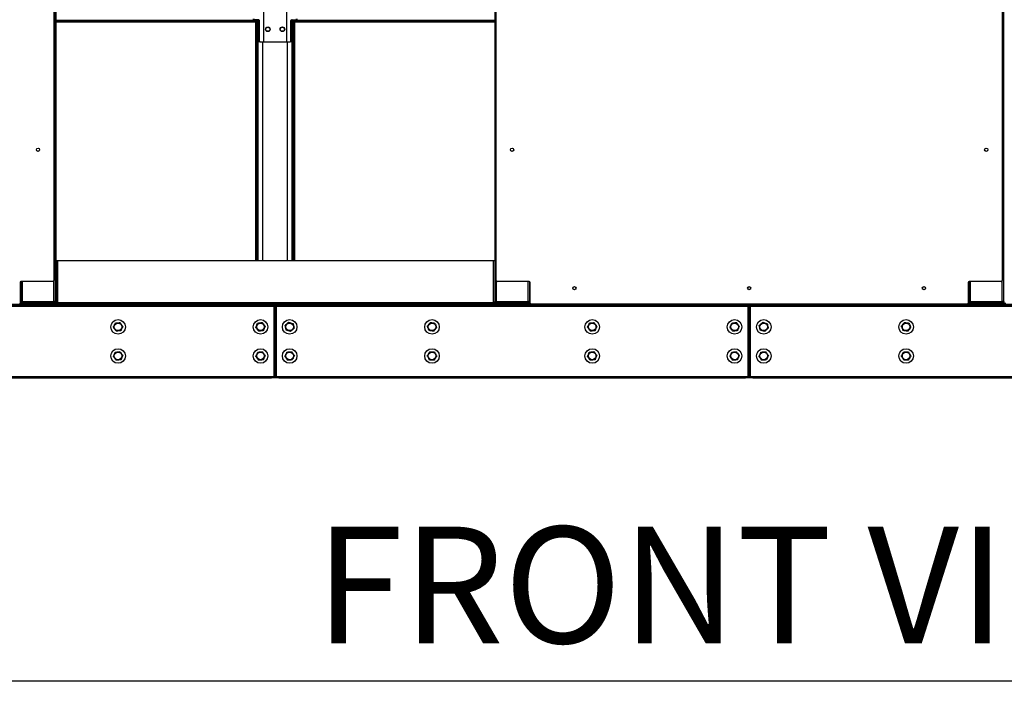
# Model space of a CAD drawing. Units: inches. Extents: x 22 to 681, y 24 to 523.
# Drawn here: x 406 to 473, y 68 to 113 of the extents above; entities that cross this region are included whole.
import ezdxf

# ---------------------------------------------------------------- set-up
doc = ezdxf.new("R2010")
doc.units = ezdxf.units.IN
doc.header["$LTSCALE"] = 64
doc.header["$MEASUREMENT"] = 0
doc.layers.add('DRAWING_FORMAT_LINES', color=7, linetype='Continuous', lineweight=25)
doc.layers.add('FORMAT', color=7, linetype='Continuous')
doc.styles.add('SLDTEXTSTYLE0', font='GOTHIC.TTF', dxfattribs={"width": 0.913})

msp = doc.modelspace()

# ---------------------------------------------------------------- linework, layer by layer
at = {"color": 7, "linetype": 'Continuous', "lineweight": 25}
for p, q in [((408.1150048, 173.3564227), (408.1150048, 95.373568)), ((408.2089044, 173.3072934), (408.2089044, 93.9397947)), ((438.3967057, 173.3072934), (438.3967057, 93.9397947)), ((438.4906042, 95.373568), (438.4906042, 173.3564227)), ((473.2406049, 173.3564227), (473.2406049, 95.373568)), ((473.334508, 173.3072934), (473.334508, 93.9397947)), ((408.2729043, 96.7645433), (408.2729043, 170.4825401)), ((422.5121665, 115.764195), (422.5121665, 111.764193)), ((422.5347928, 111.764193), (422.5347928, 115.764195)), ((424.0772647, 115.764195), (424.0772647, 111.764193)), ((424.099891, 111.764193), (424.099891, 115.764195)), ((408.2729043, 113.2031946), (422.0363571, 113.2031946)), ((408.2729043, 113.1391923), (422.0363571, 113.1391923)), ((421.7911216, 113.2607905), (421.8611453, 113.2607905)), ((421.8773699, 113.2954926), (421.832115, 113.2954926)), ((421.8611453, 113.2954926), (421.8611453, 113.2607905)), ((421.8611453, 113.2607905), (422.1109756, 113.2607905)), ((422.1867298, 113.2954926), (421.8773699, 113.2954926)), ((421.9791883, 96.7645433), (421.9791883, 113.1391923)), ((421.9932235, 113.2351934), (421.9932235, 113.2607905)), ((422.0244432, 113.2031946), (422.0244432, 113.2607905)), ((422.0244432, 96.7645433), (422.0244432, 113.1391923)), ((422.0363571, 113.1391923), (422.0363571, 113.2031946)), ((422.0363571, 113.2031946), (422.0729694, 113.2031946)), ((422.0729694, 113.1391923), (422.0363571, 113.1391923)), ((422.0729694, 113.1391923), (422.0729694, 113.2031946)), ((422.0789744, 113.2607905), (422.0789744, 96.7645433)), ((422.1242294, 113.2954926), (422.1242294, 96.7645433)), ((422.230924, 113.2329922), (422.1856691, 113.2329922)), ((422.1856691, 113.2329922), (422.1856691, 111.8266934)), ((422.230924, 111.8266934), (422.230924, 113.2329922)), ((424.3811335, 111.8266934), (424.3811335, 113.2329922)), ((424.4263884, 113.2329922), (424.3811335, 113.2329922)), ((424.4253277, 113.2954926), (424.7346876, 113.2954926)), ((424.4263884, 111.8266934), (424.4263884, 113.2329922)), ((424.4878281, 96.7645433), (424.4878281, 113.2954926)), ((424.5010819, 113.2607905), (424.7509122, 113.2607905)), ((424.5326395, 113.2031946), (424.5326395, 113.1391923)), ((424.5326395, 113.2031946), (424.5692518, 113.2031946)), ((424.5692518, 113.1391923), (424.5326395, 113.1391923)), ((424.5330831, 113.2031946), (424.5330831, 113.2607905)), ((424.5330831, 96.7645433), (424.5330831, 113.1391923)), ((424.5692518, 113.2031946), (424.5692518, 113.1391923)), ((424.5692518, 113.2031946), (438.3967057, 113.2031946)), ((424.5692518, 113.1391923), (438.3967057, 113.1391923)), ((424.587565, 113.2607905), (424.587565, 113.2031946)), ((424.587565, 113.1391923), (424.587565, 96.7645433)), ((424.6123854, 113.2607905), (424.6123854, 113.2351934)), ((424.6328199, 113.1391923), (424.6328199, 96.7645433)), ((424.7799402, 113.2954926), (424.7346876, 113.2954926)), ((424.7509122, 113.2607905), (424.7509122, 113.2954926)), ((424.8177117, 113.2607905), (424.7509122, 113.2607905)), ((422.1856691, 111.8266934), (422.230924, 111.8266934)), ((422.2751183, 111.764193), (422.2298634, 111.764193)), ((422.2751183, 111.764193), (422.5121665, 111.764193)), ((422.5121665, 111.764193), (422.5347928, 111.764193)), ((422.5347928, 111.764193), (424.0772647, 111.764193)), ((424.0772647, 111.764193), (424.099891, 111.764193)), ((424.099891, 111.764193), (424.3369392, 111.764193)), ((424.3821941, 111.764193), (424.3369392, 111.764193)), ((424.3811335, 111.8266934), (424.4263884, 111.8266934)), ((408.2729043, 96.7645433), (408.2729043, 93.860544)), ((408.2729043, 96.7645433), (408.3689041, 96.7645433)), ((408.3689041, 96.7645433), (408.3689041, 93.860544)), ((408.3689041, 96.7645433), (438.3007047, 96.7645433)), ((438.3007047, 93.860544), (438.3007047, 96.7645433)), ((438.3007047, 96.7645433), (438.3967057, 96.7645433)), ((438.3967057, 96.7645433), (438.3967057, 93.860544)), ((405.7869541, 95.2485672), (405.7869541, 93.8266914)), ((405.8339045, 95.3091011), (405.8339045, 93.9397947)), ((405.8339045, 95.3091011), (405.8339045, 93.860544)), ((408.0525044, 95.3110676), (405.8494545, 95.3110676)), ((440.7561532, 95.3110676), (438.5531046, 95.3110676)), ((440.7717068, 95.3091011), (440.7717068, 93.9397947)), ((440.8186536, 93.8266914), (440.8186536, 95.2485672)), ((470.9125554, 95.2485672), (470.9125554, 93.8266914)), ((470.9595069, 95.3091011), (470.9595069, 93.9397947)), ((470.9595069, 95.3091011), (470.9595069, 93.860544)), ((473.1781092, 95.3110676), (470.9750558, 95.3110676)), ((423.2068046, 93.6041924), (390.8360047, 93.6041924)), ((390.9900047, 93.7641957), (423.052804, 93.7641957)), ((390.9900047, 93.7001934), (423.052804, 93.7001934)), ((423.052804, 93.6361912), (390.9900047, 93.6361912)), ((405.8339045, 93.860544), (405.7869541, 93.860544)), ((405.7869541, 93.8281932), (405.8393945, 93.8281932)), ((405.9299044, 93.9397947), (405.8339045, 93.9397947)), ((405.8339045, 93.860192), (405.8339045, 93.9397947)), ((405.8979044, 93.860192), (405.8339045, 93.860192)), ((405.8979044, 93.860192), (405.8979044, 93.9397947)), ((405.9299044, 93.9397947), (408.1129045, 93.9397947)), ((405.9299044, 93.8281932), (405.9299044, 93.7641957)), ((405.9299044, 93.8281932), (408.1129045, 93.8281932)), ((405.9947045, 93.9077912), (408.1129045, 93.9077912)), ((405.9947045, 93.8437937), (405.9947045, 93.9077912)), ((405.9947045, 93.8437937), (408.1129045, 93.8437937)), ((406.5199845, 93.9077912), (406.5199845, 93.9397947)), ((406.5479611, 93.9204443), (406.5479611, 93.9397947)), ((406.5479611, 93.9204443), (406.9451756, 93.9204443)), ((406.5652394, 93.9077912), (406.5652394, 93.9204443)), ((406.9451756, 93.9204443), (406.9545481, 93.9204443)), ((406.9545481, 93.9204443), (406.9545481, 93.9397947)), ((407.0839043, 93.9204443), (406.9545481, 93.9204443)), ((407.0056145, 93.9077912), (407.0056145, 93.9204443)), ((407.0056145, 93.8281932), (407.0056145, 93.8437937)), ((407.0839043, 93.9077912), (407.0839043, 93.9397947)), ((408.2089044, 93.9397947), (408.1129045, 93.9397947)), ((408.1129045, 93.9077912), (408.1129045, 93.8437937)), ((408.1129045, 93.7641957), (408.1129045, 93.8281932)), ((408.1129045, 93.8281932), (408.3689041, 93.8281932)), ((408.1665687, 93.860192), (408.1769044, 93.860192)), ((408.1769044, 93.860192), (408.2089044, 93.860192)), ((408.2089044, 93.9226924), (408.2089044, 93.9397947)), ((408.2089044, 93.9226924), (408.2729043, 93.9226924)), ((408.2089044, 93.860192), (408.2089044, 93.9226924)), ((408.2729043, 93.860192), (408.2089044, 93.860192)), ((408.2729043, 93.860544), (408.2729043, 93.860192)), ((408.3689041, 93.860544), (408.2729043, 93.860544)), ((438.3007047, 93.860544), (408.3689041, 93.860544)), ((408.3689041, 93.764543), (408.3689041, 93.860544)), ((438.3007047, 93.764543), (408.3689041, 93.764543)), ((422.4555679, 93.7641957), (422.4555679, 93.764543)), ((423.052804, 93.7001934), (423.052804, 93.7641957)), ((423.052804, 93.7641957), (423.3028056, 93.7641957)), ((423.3028056, 93.7001934), (423.052804, 93.7001934)), ((423.052804, 93.6361912), (423.052804, 93.7001934)), ((423.3028056, 93.6361912), (423.052804, 93.6361912)), ((423.2068046, 93.6361912), (423.2068046, 93.6041924)), ((423.2388057, 93.6041924), (423.2068046, 93.6041924)), ((423.2068046, 93.6041924), (423.2068046, 88.7961955)), ((423.2388057, 93.6041924), (423.3028056, 93.6041924)), ((423.2388057, 93.3541955), (423.2388057, 93.6041924)), ((423.3028056, 93.3541955), (423.2388057, 93.3541955)), ((423.2388057, 89.0461924), (423.2388057, 93.3541955)), ((423.3028056, 93.7641957), (423.3028056, 93.7001934)), ((423.3028056, 93.7641957), (423.5528049, 93.7641957)), ((423.5528049, 93.7001934), (423.3028056, 93.7001934)), ((423.3028056, 93.6361912), (423.3028056, 93.7001934)), ((423.5528049, 93.6361912), (423.3028056, 93.6361912)), ((423.3028056, 93.6041924), (423.3668055, 93.6041924)), ((423.3028056, 93.3541955), (423.3028056, 93.6041924)), ((423.3668055, 93.3541955), (423.3028056, 93.3541955)), ((423.3028056, 93.3541955), (423.3028056, 89.0461924)), ((423.3668055, 93.6041924), (423.3668055, 93.3541955)), ((423.3988043, 93.6041924), (423.3668055, 93.6041924)), ((423.3668055, 93.3541955), (423.3668055, 89.0461924)), ((423.3988043, 93.6041924), (423.3988043, 93.6361912)), ((423.3988043, 88.7961955), (423.3988043, 93.6041924)), ((455.7696058, 93.6041924), (423.3988043, 93.6041924)), ((423.5528049, 93.7641957), (423.5528049, 93.7001934)), ((423.5528049, 93.7641957), (455.6156053, 93.7641957)), ((423.5528049, 93.7001934), (455.6156053, 93.7001934)), ((423.5528049, 93.7001934), (423.5528049, 93.6361912)), ((455.6156053, 93.6361912), (423.5528049, 93.6361912)), ((424.1500411, 93.764543), (424.1500411, 93.7641957)), ((438.3967057, 93.860544), (438.3007047, 93.860544)), ((438.3007047, 93.860544), (438.3007047, 93.764543)), ((438.3007047, 93.8281932), (438.4021969, 93.8281932)), ((438.4927068, 93.9397947), (438.3967057, 93.9397947)), ((438.3967057, 93.860192), (438.3967057, 93.9397947)), ((438.4607033, 93.860192), (438.3967057, 93.860192)), ((438.4607033, 93.860192), (438.4607033, 93.9397947)), ((438.4927068, 93.9397947), (440.6757057, 93.9397947)), ((438.4927068, 93.8281932), (438.4927068, 93.7641957)), ((438.4927068, 93.8281932), (440.6757057, 93.8281932)), ((438.5575069, 93.9077912), (440.6757057, 93.9077912)), ((438.5575069, 93.8437937), (438.5575069, 93.9077912)), ((438.5575069, 93.8437937), (440.6757057, 93.8437937)), ((439.0827833, 93.9077912), (439.0827833, 93.9397947)), ((439.11076, 93.9204443), (439.11076, 93.9397947)), ((439.11076, 93.9204443), (439.5079757, 93.9204443)), ((439.1280406, 93.9077912), (439.1280406, 93.9204443)), ((439.5079757, 93.9204443), (439.5173481, 93.9204443)), ((439.5173481, 93.9204443), (439.5173481, 93.9397947)), ((439.6467043, 93.9204443), (439.5173481, 93.9204443)), ((439.5684157, 93.9077912), (439.5684157, 93.9204443)), ((439.5684157, 93.8281932), (439.5684157, 93.8437937)), ((439.6467043, 93.9077912), (439.6467043, 93.9397947)), ((440.7717068, 93.9397947), (440.6757057, 93.9397947)), ((440.6757057, 93.9077912), (440.6757057, 93.8437937)), ((440.6757057, 93.7641957), (440.6757057, 93.8281932)), ((440.6757057, 93.8281932), (440.8186536, 93.8281932)), ((440.7293687, 93.860192), (440.7397033, 93.860192)), ((440.7397033, 93.860192), (440.7717068, 93.860192)), ((440.7717068, 93.9226924), (440.7717068, 93.9397947)), ((440.7717068, 93.860192), (440.7717068, 93.9226924)), ((440.8186536, 93.860192), (440.7717068, 93.860192)), ((470.850055, 93.7641957), (440.881154, 93.7641957)), ((455.6156053, 93.7001934), (455.6156053, 93.7641957)), ((455.8656069, 93.7001934), (455.6156053, 93.7001934)), ((455.6156053, 93.6361912), (455.6156053, 93.7001934)), ((455.8656069, 93.6361912), (455.6156053, 93.6361912)), ((455.7696058, 93.6361912), (455.7696058, 93.6041924)), ((455.8016046, 93.6041924), (455.7696058, 93.6041924)), ((455.7696058, 93.6041924), (455.7696058, 88.7961955)), ((455.8016046, 93.3541955), (455.8016046, 93.6041924)), ((455.8016046, 93.6041924), (455.8656069, 93.6041924)), ((455.8656069, 93.3541955), (455.8016046, 93.3541955)), ((455.8016046, 89.0461924), (455.8016046, 93.3541955)), ((455.8656069, 93.7641957), (455.8656069, 93.7001934)), ((456.1156038, 93.7001934), (455.8656069, 93.7001934)), ((455.8656069, 93.7001934), (455.8656069, 93.6361912)), ((456.1156038, 93.6361912), (455.8656069, 93.6361912)), ((455.8656069, 93.6041924), (455.8656069, 93.3541955)), ((455.8656069, 93.6041924), (455.9296044, 93.6041924)), ((455.8656069, 89.0461924), (455.8656069, 93.3541955)), ((455.9296044, 93.3541955), (455.8656069, 93.3541955)), ((455.9296044, 93.6041924), (455.9296044, 93.3541955)), ((455.9616032, 93.6041924), (455.9296044, 93.6041924)), ((455.9296044, 93.3541955), (455.9296044, 89.0461924)), ((455.9616032, 93.6041924), (455.9616032, 93.6361912)), ((455.9616032, 88.7961955), (455.9616032, 93.6041924)), ((488.3324071, 93.6041924), (455.9616032, 93.6041924)), ((456.1156038, 93.7641957), (456.1156038, 93.7001934)), ((456.1156038, 93.7641957), (488.1784018, 93.7641957)), ((456.1156038, 93.7001934), (488.1784018, 93.7001934)), ((456.1156038, 93.7001934), (456.1156038, 93.6361912)), ((488.1784018, 93.6361912), (456.1156038, 93.6361912)), ((470.8635059, 93.764543), (470.8566584, 93.764543)), ((470.8635059, 93.76566), (470.8635059, 93.764543)), ((470.9595069, 93.860544), (470.9125554, 93.860544)), ((470.9125554, 93.8281932), (470.9649934, 93.8281932)), ((471.0555033, 93.9397947), (470.9595069, 93.9397947)), ((470.9595069, 93.860192), (470.9595069, 93.9397947)), ((471.0235045, 93.860192), (470.9595069, 93.860192)), ((471.0235045, 93.860192), (471.0235045, 93.9397947)), ((471.0555033, 93.9397947), (473.2385023, 93.9397947)), ((471.0555033, 93.8281932), (471.0555033, 93.7641957)), ((471.0555033, 93.8281932), (473.2385023, 93.8281932)), ((471.1203034, 93.9077912), (473.2385023, 93.9077912)), ((471.1203034, 93.8437937), (471.1203034, 93.9077912)), ((471.1203034, 93.8437937), (473.2385023, 93.8437937)), ((471.6455846, 93.9077912), (471.6455846, 93.9397947)), ((471.6735659, 93.9204443), (471.6735659, 93.9397947)), ((471.6735659, 93.9204443), (472.0707769, 93.9204443)), ((471.6908372, 93.9077912), (471.6908372, 93.9204443)), ((472.0707769, 93.9204443), (472.0801447, 93.9204443)), ((472.0801447, 93.9204443), (472.0801447, 93.9397947)), ((472.2095008, 93.9204443), (472.0801447, 93.9204443)), ((472.1312169, 93.9077912), (472.1312169, 93.9204443)), ((472.1312169, 93.8281932), (472.1312169, 93.8437937)), ((472.2095008, 93.9077912), (472.2095008, 93.9397947)), ((473.334508, 93.9397947), (473.2385023, 93.9397947)), ((473.2385023, 93.9077912), (473.2385023, 93.8437937)), ((473.2385023, 93.7641957), (473.2385023, 93.8281932)), ((473.2385023, 93.8281932), (473.4945019, 93.8281932)), ((473.2921652, 93.860192), (473.3025092, 93.860192)), ((473.3025092, 93.860192), (473.334508, 93.860192)), ((473.334508, 93.9226924), (473.334508, 93.9397947)), ((473.334508, 93.860192), (473.334508, 93.9226924)), ((473.334508, 93.9226924), (473.3985055, 93.9226924)), ((473.3985055, 93.860192), (473.334508, 93.860192)), ((390.8360047, 88.7961955), (423.2068046, 88.7961955)), ((390.9900047, 88.764192), (423.052804, 88.764192)), ((390.9900047, 88.7001944), (423.052804, 88.7001944)), ((423.052804, 88.7001944), (423.052804, 88.764192)), ((423.052804, 88.764192), (423.3028056, 88.764192)), ((423.3028056, 88.7001944), (423.052804, 88.7001944)), ((423.2068046, 88.7961955), (423.2068046, 88.764192)), ((423.2068046, 88.7961955), (423.2388057, 88.7961955)), ((423.2388057, 89.0461924), (423.3028056, 89.0461924)), ((423.2388057, 88.7961955), (423.2388057, 89.0461924)), ((423.3028056, 88.7961955), (423.2388057, 88.7961955)), ((423.3028056, 89.0461924), (423.3668055, 89.0461924)), ((423.3028056, 88.7961955), (423.3028056, 89.0461924)), ((423.3668055, 88.7961955), (423.3028056, 88.7961955)), ((423.3028056, 88.7001944), (423.3028056, 88.764192)), ((423.3028056, 88.764192), (423.5528049, 88.764192)), ((423.5528049, 88.7001944), (423.3028056, 88.7001944)), ((423.3668055, 89.0461924), (423.3668055, 88.7961955)), ((423.3668055, 88.7961955), (423.3988043, 88.7961955)), ((423.3988043, 88.7961955), (455.7696058, 88.7961955)), ((423.3988043, 88.764192), (423.3988043, 88.7961955)), ((423.5528049, 88.764192), (423.5528049, 88.7001944)), ((423.5528049, 88.764192), (455.6156053, 88.764192)), ((423.5528049, 88.7001944), (455.6156053, 88.7001944)), ((455.6156053, 88.7001944), (455.6156053, 88.764192)), ((455.6156053, 88.764192), (455.8656069, 88.764192)), ((455.8656069, 88.7001944), (455.6156053, 88.7001944)), ((455.7696058, 88.7961955), (455.7696058, 88.764192)), ((455.7696058, 88.7961955), (455.8016046, 88.7961955)), ((455.8016046, 88.7961955), (455.8016046, 89.0461924)), ((455.8016046, 89.0461924), (455.8656069, 89.0461924)), ((455.8656069, 88.7961955), (455.8016046, 88.7961955)), ((455.8656069, 89.0461924), (455.8656069, 88.7961955)), ((455.8656069, 89.0461924), (455.9296044, 89.0461924)), ((455.9296044, 88.7961955), (455.8656069, 88.7961955)), ((455.8656069, 88.764192), (455.8656069, 88.7001944)), ((455.8656069, 88.764192), (456.1156038, 88.764192)), ((456.1156038, 88.7001944), (455.8656069, 88.7001944)), ((455.9296044, 89.0461924), (455.9296044, 88.7961955)), ((455.9296044, 88.7961955), (455.9616032, 88.7961955)), ((455.9616032, 88.764192), (455.9616032, 88.7961955)), ((455.9616032, 88.7961955), (488.3324071, 88.7961955)), ((456.1156038, 88.764192), (456.1156038, 88.7001944)), ((456.1156038, 88.764192), (488.1784018, 88.764192)), ((456.1156038, 88.7001944), (488.1784018, 88.7001944))]:
    msp.add_line(p, q, dxfattribs=at)
at = {"color": 8, "linetype": 'Continuous', "lineweight": 25}
for p, q in [((421.9932235, 113.2351934), (408.2729043, 113.2351934)), ((438.3967057, 113.2351934), (424.6123854, 113.2351934)), ((422.4496661, 111.764193), (422.4496661, 96.7645433)), ((422.4722924, 96.7645433), (422.4722924, 111.764193)), ((424.1397651, 111.764193), (424.1397651, 96.7645433)), ((424.1623914, 96.7645433), (424.1623914, 111.764193)), ((408.1129045, 93.9397947), (408.1129045, 95.3575029)), ((438.4927068, 95.3575029), (438.4927068, 93.9397947)), ((473.2385023, 93.9397947), (473.2385023, 95.3575029)), ((405.9299044, 95.3110676), (405.9299044, 93.9397947)), ((440.6757057, 93.9397947), (440.6757057, 95.3110676)), ((471.0555033, 95.3110676), (471.0555033, 93.9397947)), ((405.8339045, 93.860192), (405.7869541, 93.860192)), ((405.9947045, 93.860192), (405.8979044, 93.860192)), ((406.9451756, 93.9204443), (406.9451756, 93.9397947)), ((407.1799041, 93.9077912), (407.1799041, 93.9397947)), ((408.1769044, 93.868241), (408.1769044, 93.860192)), ((408.3689041, 93.860192), (408.2729043, 93.860192)), ((422.4372641, 93.7641957), (422.4372641, 93.764543)), ((424.1683472, 93.764543), (424.1683472, 93.7641957)), ((438.3967057, 93.860192), (438.3007047, 93.860192)), ((438.5575069, 93.860192), (438.4607033, 93.860192)), ((439.5079757, 93.9204443), (439.5079757, 93.9397947)), ((439.7427053, 93.9077912), (439.7427053, 93.9397947)), ((440.7397033, 93.868241), (440.7397033, 93.860192)), ((440.7717068, 93.9226924), (440.8186536, 93.9226924)), ((470.9595069, 93.860192), (470.9125554, 93.860192)), ((471.1203034, 93.860192), (471.0235045, 93.860192)), ((472.0707769, 93.9204443), (472.0707769, 93.9397947)), ((472.3055065, 93.9077912), (472.3055065, 93.9397947)), ((473.3025092, 93.868241), (473.3025092, 93.860192))]:
    msp.add_line(p, q, dxfattribs=at)
at = {"color": 7, "linetype": 'Continuous', "lineweight": 25, "flags": 128}
for points in [[(406.5613569, 93.8281932), (406.5639347, 93.8414658), (406.5642409, 93.8437937)], [(407.0853158, 93.8437937), (407.0857487, 93.8414658), (407.0893954, 93.8281932)], [(407.478568, 93.8437937), (407.4788754, 93.8414658), (407.4814532, 93.8281932)], [(423.3028056, 93.6041924), (423.3009612, 93.6229233), (423.2973145, 93.6361912)], [(423.3082944, 93.6361912), (423.3046501, 93.6229233), (423.3028056, 93.6041924)], [(439.1241546, 93.8281932), (439.1267359, 93.8414658), (439.127041, 93.8437937)], [(439.648117, 93.8437937), (439.6485488, 93.8414658), (439.6521954, 93.8281932)], [(440.0413668, 93.8437937), (440.0416766, 93.8414658), (440.0442532, 93.8281932)], [(455.8656069, 93.6041924), (455.8637577, 93.6229233), (455.8601157, 93.6361912)], [(455.8710933, 93.6361912), (455.8674513, 93.6229233), (455.8656069, 93.6041924)], [(471.6869605, 93.8281932), (471.6895324, 93.8414658), (471.6898422, 93.8437937)], [(472.2109182, 93.8437937), (472.21135, 93.8414658), (472.214992, 93.8281932)], [(472.6041681, 93.8437937), (472.6044778, 93.8414658), (472.6070497, 93.8281932)], [(423.2973145, 88.764192), (423.3009612, 88.7774646), (423.3028056, 88.7961955)], [(423.3028056, 88.7961955), (423.3046501, 88.7774646), (423.3082944, 88.764192)], [(455.8601157, 88.764192), (455.8637577, 88.7774646), (455.8656069, 88.7961955)], [(455.8656069, 88.7961955), (455.8674513, 88.7774646), (455.8710933, 88.764192)]]:
    msp.add_lwpolyline(points, dxfattribs=at)
at = {"color": 7, "linetype": 'Continuous', "lineweight": 25}
for centre, radius in [((422.8060287, 112.6391934), 0.1565), ((422.8060287, 112.6391934), 0.1405), ((423.8060287, 112.6391934), 0.1565), ((423.7995807, 112.6391934), 0.1405), ((407.0213047, 104.3649934), 0.112), ((439.5843047, 104.3649934), 0.112), ((472.1469047, 104.3649934), 0.112), ((443.8656047, 94.8578934), 0.112), ((455.8656047, 94.8578934), 0.112), ((467.8656047, 94.8578934), 0.112), ((412.5214047, 92.2001934), 0.5), ((422.3028047, 92.2001934), 0.5), ((424.3028047, 92.2001934), 0.5), ((434.0842047, 92.2001934), 0.5), ((445.0842047, 92.2001934), 0.5), ((454.8656047, 92.2001934), 0.5), ((456.8656047, 92.2001934), 0.5), ((466.6470047, 92.2001934), 0.5), ((412.5214047, 92.2001934), 0.26), ((422.3028047, 92.2001934), 0.26), ((424.3028047, 92.2001934), 0.26), ((434.0842047, 92.2001934), 0.26), ((445.0842047, 92.2001934), 0.26), ((454.8656047, 92.2001934), 0.26), ((456.8656047, 92.2001934), 0.26), ((466.6470047, 92.2001934), 0.26), ((412.5214047, 90.2001934), 0.5), ((422.3028047, 90.2001934), 0.5), ((424.3028047, 90.2001934), 0.5), ((434.0842047, 90.2001934), 0.5), ((445.0842047, 90.2001934), 0.5), ((454.8656047, 90.2001934), 0.5), ((456.8656047, 90.2001934), 0.5), ((466.6470047, 90.2001934), 0.5), ((412.5214047, 90.2001934), 0.26), ((422.3028047, 90.2001934), 0.26), ((424.3028047, 90.2001934), 0.26), ((434.0842047, 90.2001934), 0.26), ((445.0842047, 90.2001934), 0.26), ((454.8656047, 90.2001934), 0.26), ((456.8656047, 90.2001934), 0.26), ((466.6470047, 90.2001934), 0.26)]:
    msp.add_circle(centre, radius, dxfattribs=at)
for centre, radius, start, end in [((421.8431707, 113.3501853), 0.0557989, 171.956460187, 258.572083948), ((421.8884239, 113.350184), 0.0557973, 171.954900554, 258.573643581), ((422.0215073, 113.2311943), 0.0285651, 171.95223522, 258.581540953), ((422.1304274, 113.2408057), 0.0557916, 351.949335993, 78.579208142), ((422.1756823, 113.2408057), 0.0557916, 351.949335993, 78.579208142), ((424.4363752, 113.2408057), 0.0557916, 101.420791858, 188.050664007), ((424.4816301, 113.2408057), 0.0557916, 101.420791858, 188.050664007), ((424.5841016, 113.2311943), 0.0285651, 281.418459047, 8.04776478), ((424.7236349, 113.3501811), 0.0557941, 281.425671901, 8.048652326), ((424.7688909, 113.3501808), 0.0557932, 281.422379292, 8.049076573), ((422.2409173, 111.8188844), 0.0557973, 171.954900554, 258.573643581), ((422.2861722, 111.8188844), 0.0557973, 171.954900554, 258.573643581), ((424.3258853, 111.8188844), 0.0557973, 281.426356419, 8.045099446), ((424.3711402, 111.8188844), 0.0557973, 281.426356419, 8.045099446), ((408.0525047, 95.3735684), 0.0625, 270, 0), ((438.5531047, 95.3735684), 0.0625, 180, 270), ((473.1781047, 95.3735684), 0.0625, 270, 0), ((405.8494547, 95.2485684), 0.0625, 90, 180), ((440.7561547, 95.2485684), 0.0625, 0, 90), ((470.9750547, 95.2485684), 0.0625, 90, 180), ((405.7244547, 93.8266934), 0.0625, 270, 0), ((405.9299047, 93.8601934), 0.096, 180.000000007, 270), ((405.9299047, 93.8601934), 0.032, 180.000000087, 270), ((406.4948917, 93.8511623), 0.023101, 276.126129334, 341.399109442), ((407.1799047, 93.8601934), 0.032, 210.830497421, 270), ((407.5479261, 93.8511736), 0.0231131, 198.620397294, 263.857742216), ((408.1129047, 93.9397934), 0.096, 270, 0.000000017), ((408.1129047, 93.9397934), 0.032, 270, 0.000000033), ((423.2068047, 93.6041934), 0.032, 0, 90), ((423.3988047, 93.6041934), 0.032, 90, 180), ((438.4927047, 93.8601934), 0.096, 180.000000007, 270), ((438.4927047, 93.8601934), 0.032, 180.000000087, 270), ((439.0576886, 93.8511679), 0.0231069, 276.132388762, 341.389471728), ((439.7427047, 93.8601934), 0.032, 210.830497422, 270), ((440.1107522, 93.851209), 0.0231513, 198.680998106, 263.797141405), ((440.6757047, 93.9397934), 0.096, 270, 0.000000017), ((440.6757047, 93.9397934), 0.032, 270, 0.000000033), ((440.8811547, 93.8266934), 0.0625, 180, 270), ((455.7696047, 93.6041934), 0.032, 0, 90), ((455.9616047, 93.6041934), 0.032, 90, 180), ((470.8500547, 93.8266934), 0.0625, 270, 0), ((471.0555047, 93.8601934), 0.096, 180.000000007, 270), ((471.0555047, 93.8601934), 0.032, 180.000000087, 270), ((471.6205269, 93.8511152), 0.0230505, 276.054881771, 341.480493352), ((472.3055047, 93.8601934), 0.032, 210.830497421, 270), ((472.67348, 93.8511117), 0.0230462, 198.514001856, 263.964137654), ((473.2385047, 93.9397934), 0.096, 270, 0.000000017), ((473.2385047, 93.9397934), 0.032, 270, 0.000000033), ((423.2068047, 88.7961934), 0.032, 270, 0), ((423.3988047, 88.7961934), 0.032, 180, 270), ((455.7696047, 88.7961934), 0.032, 270, 0), ((455.9616047, 88.7961934), 0.032, 180, 270)]:
    msp.add_arc(centre, radius, start, end, dxfattribs=at)
for points, knots in [([(412.1973386, 92.1749528), (412.203513, 92.1878719), (412.2206285, 92.2236841), (412.250112, 92.2853603), (412.2916974, 92.3723729), (412.3203397, 92.4322976), (412.3375104, 92.4682217)], [0, 0, 0, 0, 0.1361830879, 0.3775035011, 0.6268205273, 1, 1, 1, 1]), ([(412.3812319, 91.9069243), (412.3650832, 91.93046), (412.3322637, 91.978292), (412.2836526, 92.0491506), (412.2380647, 92.1155929), (412.2110225, 92.155008), (412.1973386, 92.1749528)], [0, 0, 0, 0, 0.2694939647, 0.54770016598, 0.77112701728, 1, 1, 1, 1]), ([(412.3375104, 92.4682217), (412.3659685, 92.4704384), (412.4238026, 92.4749433), (412.5094734, 92.4816151), (412.5898068, 92.4878753), (412.6374622, 92.491585), (412.6615767, 92.4934622)], [0, 0, 0, 0, 0.269504597, 0.5477026855, 0.7711290344, 1, 1, 1, 1]), ([(412.6615767, 92.4934622), (412.6777261, 92.4699265), (412.7105458, 92.4220958), (412.75916, 92.3512392), (412.8047436, 92.2847941), (412.8317869, 92.2453784), (412.8454711, 92.2254337)], [0, 0, 0, 0, 0.269497343, 0.5476894105, 0.7711274313, 1, 1, 1, 1]), ([(412.8454711, 92.2254337), (412.8283, 92.1895094), (412.8000453, 92.1303966), (412.7584832, 92.0434372), (412.7289714, 91.9816951), (412.7114735, 91.9450834), (412.7052993, 91.9321648)], [0, 0, 0, 0, 0.373178042, 0.6140580056, 0.8638179766, 1, 1, 1, 1]), ([(421.9810257, 92.1542132), (421.9863581, 92.1675031), (422.0011395, 92.2043421), (422.026607, 92.2677828), (422.0625248, 92.3572841), (422.0872645, 92.4189219), (422.1020959, 92.4558737)], [0, 0, 0, 0, 0.1361902651, 0.3775153437, 0.6268209445, 1, 1, 1, 1]), ([(422.1817338, 91.8985327), (422.1641089, 91.920986), (422.1282907, 91.9666167), (422.0752288, 92.0342073), (422.0254756, 92.0975892), (421.9959607, 92.1351878), (421.9810257, 92.1542132)], [0, 0, 0, 0, 0.2695061972, 0.5477031361, 0.7711322464, 1, 1, 1, 1]), ([(422.1020959, 92.4558737), (422.1303526, 92.4599117), (422.187778, 92.4681179), (422.2728443, 92.480269), (422.352611, 92.4916731), (422.3999312, 92.498433), (422.4238765, 92.5018538)], [0, 0, 0, 0, 0.2694996152, 0.5476957837, 0.7711219667, 1, 1, 1, 1]), ([(422.4238765, 92.5018538), (422.4415015, 92.4794006), (422.4773197, 92.4337706), (422.5303791, 92.3661786), (422.5801323, 92.3027967), (422.6096487, 92.2651986), (422.6245846, 92.2461733)], [0, 0, 0, 0, 0.2695062379, 0.5476988627, 0.7711280067, 1, 1, 1, 1]), ([(422.6245846, 92.2461733), (422.6097532, 92.2092213), (422.5853486, 92.148418), (422.5494512, 92.0589698), (422.5239599, 91.9954607), (422.5088468, 91.9578006), (422.5035144, 91.9445128)], [0, 0, 0, 0, 0.3731759652, 0.6140492227, 0.8638234105, 1, 1, 1, 1]), ([(423.9925159, 92.2970344), (424.003045, 92.3067388), (424.0322324, 92.33364), (424.0824985, 92.3799711), (424.1534129, 92.4453298), (424.2022485, 92.4903452), (424.2315258, 92.5173322)], [0, 0, 0, 0, 0.1361858534, 0.3775135643, 0.6268152616, 1, 1, 1, 1]), ([(424.063795, 91.9798954), (424.0575364, 92.0077451), (424.0448172, 92.0643424), (424.0259711, 92.1481811), (424.0083027, 92.2267982), (423.9978201, 92.2734355), (423.9925159, 92.2970344)], [0, 0, 0, 0, 0.2695024977, 0.5476939216, 0.7711293766, 1, 1, 1, 1]), ([(424.3740841, 91.883059), (424.3468364, 91.8915625), (424.291461, 91.908844), (424.2094325, 91.9344435), (424.1325141, 91.95845), (424.0868846, 91.9726898), (424.063795, 91.9798954)], [0, 0, 0, 0, 0.2695000074, 0.547702238, 0.7711268321, 1, 1, 1, 1]), ([(424.2315258, 92.5173322), (424.2587735, 92.5088269), (424.3141476, 92.4915419), (424.3961764, 92.4659423), (424.4730953, 92.441937), (424.5187254, 92.4276968), (424.5418149, 92.4204911)], [0, 0, 0, 0, 0.2695029911, 0.5476973643, 0.7711277558, 1, 1, 1, 1]), ([(424.6130917, 92.1033521), (424.5838137, 92.0763674), (424.5356369, 92.0319642), (424.4647705, 91.9666403), (424.4144481, 91.9202653), (424.384612, 91.8927633), (424.3740841, 91.883059)], [0, 0, 0, 0, 0.3731777215, 0.6140605486, 0.8638182685, 1, 1, 1, 1]), ([(424.5418149, 92.4204911), (424.5480735, 92.3926414), (424.5607926, 92.3360441), (424.579639, 92.2522071), (424.5973054, 92.1735901), (424.6077874, 92.1269526), (424.6130917, 92.1033521)], [0, 0, 0, 0, 0.2695030218, 0.5476949866, 0.771115643, 1, 1, 1, 1]), ([(433.7624868, 92.2466098), (433.7713442, 92.2578607), (433.7958977, 92.2890495), (433.8381798, 92.3427677), (433.8978364, 92.418543), (433.9389183, 92.4707312), (433.9635469, 92.502018)], [0, 0, 0, 0, 0.1361836517, 0.3775160423, 0.6268209277, 1, 1, 1, 1]), ([(433.8831463, 91.944785), (433.8725501, 91.9712897), (433.8510155, 92.0251545), (433.8191208, 92.1049467), (433.7892117, 92.1797676), (433.7714664, 92.2241509), (433.7624868, 92.2466098)], [0, 0, 0, 0, 0.269503906, 0.5477067395, 0.7711297797, 1, 1, 1, 1]), ([(433.9635469, 92.502018), (433.9917983, 92.4979418), (434.0492117, 92.4896578), (434.1342592, 92.4773834), (434.2140107, 92.4658812), (434.2613213, 92.4590555), (434.2852618, 92.4556015)], [0, 0, 0, 0, 0.2695032738, 0.5476932617, 0.7711196894, 1, 1, 1, 1]), ([(434.4059213, 92.1537767), (434.3812921, 92.1224902), (434.3407657, 92.0710094), (434.2811498, 91.995276), (434.2388185, 91.9415061), (434.2137211, 91.9096193), (434.2048659, 91.8983685)], [0, 0, 0, 0, 0.3731792449, 0.6140528611, 0.8638246481, 1, 1, 1, 1]), ([(434.2852618, 92.4556015), (434.2958581, 92.4290969), (434.3173927, 92.375232), (434.3492873, 92.2954398), (434.3791965, 92.220619), (434.3969418, 92.1762357), (434.4059213, 92.1537767)], [0, 0, 0, 0, 0.269503906, 0.5477067395, 0.7711297797, 1, 1, 1, 1]), ([(444.7601398, 92.1749528), (444.7663133, 92.187872), (444.7834264, 92.223685), (444.8129126, 92.2853599), (444.8544972, 92.3723728), (444.883139, 92.4322976), (444.9003093, 92.4682217)], [0, 0, 0, 0, 0.136180568, 0.3775031811, 0.6268209307, 1, 1, 1, 1]), ([(444.9440319, 91.9069243), (444.9278819, 91.9304596), (444.8950605, 91.9782902), (444.8464548, 92.0491526), (444.8008629, 92.1155914), (444.7738226, 92.1550077), (444.7601398, 92.1749528)], [0, 0, 0, 0, 0.2694983703, 0.5476991422, 0.7711304115, 1, 1, 1, 1]), ([(444.9003093, 92.4682217), (444.928767, 92.4704385), (444.9866014, 92.4749435), (445.0722723, 92.4816149), (445.152606, 92.4878753), (445.200261, 92.491585), (445.2243755, 92.4934622)], [0, 0, 0, 0, 0.2695011561, 0.5477062423, 0.771129064, 1, 1, 1, 1]), ([(445.2243755, 92.4934622), (445.2405247, 92.4699263), (445.2733442, 92.4220949), (445.321962, 92.3512409), (445.3675418, 92.2847927), (445.394587, 92.2453781), (445.4082723, 92.2254337)], [0, 0, 0, 0, 0.2694962989, 0.54769128, 0.7711244652, 1, 1, 1, 1]), ([(445.4082723, 92.2254337), (445.3911004, 92.1895094), (445.3628444, 92.1303968), (445.3212813, 92.0434379), (445.2917737, 91.981694), (445.2742734, 91.9450834), (445.2680981, 91.9321648)], [0, 0, 0, 0, 0.3731799371, 0.6140592052, 0.8638154545, 1, 1, 1, 1]), ([(454.5438246, 92.1542132), (454.549157, 92.167503), (454.5639384, 92.2043421), (454.5894053, 92.2677834), (454.625327, 92.3572834), (454.6500661, 92.4189217), (454.6648971, 92.4558737)], [0, 0, 0, 0, 0.1361899061, 0.3775143488, 0.626821928, 1, 1, 1, 1]), ([(454.7445327, 91.8985327), (454.7269088, 91.9209863), (454.6910923, 91.9666181), (454.6380275, 92.0342065), (454.5882746, 92.0975893), (454.5587596, 92.1351879), (454.5438246, 92.1542132)], [0, 0, 0, 0, 0.2695019412, 0.5477031983, 0.7711322779, 1, 1, 1, 1]), ([(454.6648971, 92.4558737), (454.6931531, 92.4599118), (454.7505783, 92.4681183), (454.8356448, 92.4802688), (454.9154122, 92.4916731), (454.9627324, 92.4984331), (454.9866777, 92.5018538)], [0, 0, 0, 0, 0.2694927917, 0.5476958831, 0.7711220171, 1, 1, 1, 1]), ([(454.9866777, 92.5018538), (455.0043018, 92.4794005), (455.0401184, 92.4337699), (455.0931782, 92.3661788), (455.142931, 92.3027961), (455.172449, 92.2651985), (455.1873858, 92.2461733)], [0, 0, 0, 0, 0.2695020227, 0.5476946512, 0.7711237984, 1, 1, 1, 1]), ([(455.1873858, 92.2461733), (455.1725548, 92.2092212), (455.1481508, 92.1484173), (455.1122495, 92.0589703), (455.0867589, 91.9954606), (455.0716457, 91.9578006), (455.0663133, 91.9445128)], [0, 0, 0, 0, 0.3731749817, 0.6140502399, 0.8638237694, 1, 1, 1, 1]), ([(456.5553171, 92.2970344), (456.5658454, 92.3067389), (456.5950311, 92.3336408), (456.6452976, 92.3799717), (456.7162142, 92.4453289), (456.7650499, 92.490345), (456.794327, 92.5173322)], [0, 0, 0, 0, 0.13618085097, 0.37750850577, 0.62681534826, 1, 1, 1, 1]), ([(456.6265939, 91.9798954), (456.6203352, 92.0077451), (456.607616, 92.0643424), (456.5887701, 92.1481811), (456.5711011, 92.2267979), (456.5606204, 92.2734355), (456.5553171, 92.2970344)], [0, 0, 0, 0, 0.2695029002, 0.5476947395, 0.7711305281, 1, 1, 1, 1]), ([(456.9368854, 91.883059), (456.9096376, 91.8915626), (456.8542616, 91.9088445), (456.7722321, 91.9344431), (456.6953129, 91.95845), (456.6496835, 91.9726898), (456.6265939, 91.9798954)], [0, 0, 0, 0, 0.2694981924, 0.547705284, 0.7711283734, 1, 1, 1, 1]), ([(456.794327, 92.5173322), (456.8215747, 92.5088269), (456.8769488, 92.4915418), (456.958977, 92.4659429), (457.0358947, 92.4419366), (457.0815242, 92.4276968), (457.1046138, 92.4204911)], [0, 0, 0, 0, 0.2695047966, 0.5477010335, 0.7711262225, 1, 1, 1, 1]), ([(457.1758906, 92.1033521), (457.1466123, 92.0763676), (457.0984355, 92.0319652), (457.0275717, 91.9666395), (456.9772493, 91.9202654), (456.9474132, 91.8927633), (456.9368854, 91.883059)], [0, 0, 0, 0, 0.373179663, 0.6140585406, 0.86381756, 1, 1, 1, 1]), ([(457.1046138, 92.4204911), (457.1108725, 92.3926414), (457.1235918, 92.3360442), (457.1424367, 92.2522067), (457.1601078, 92.1735907), (457.1705875, 92.1269527), (457.1758906, 92.1033521)], [0, 0, 0, 0, 0.2695030095, 0.5476949616, 0.7711171466, 1, 1, 1, 1]), ([(466.3252881, 92.2466098), (466.3341454, 92.2578607), (466.3586989, 92.2890495), (466.4009809, 92.3427678), (466.4606375, 92.4185419), (466.5017167, 92.470731), (466.5263434, 92.502018)], [0, 0, 0, 0, 0.1361848129, 0.3775192613, 0.6268262725, 1, 1, 1, 1]), ([(466.4459476, 91.944785), (466.4353513, 91.9712897), (466.4138167, 92.0251545), (466.3819221, 92.1049467), (466.3520129, 92.1797676), (466.3342676, 92.2241509), (466.3252881, 92.2466098)], [0, 0, 0, 0, 0.269503906, 0.5477067395, 0.7711297797, 1, 1, 1, 1]), ([(466.5263434, 92.502018), (466.5545948, 92.4979417), (466.6120097, 92.4896574), (466.6970589, 92.4773838), (466.7768119, 92.4658812), (466.8241225, 92.4590555), (466.848063, 92.4556015)], [0, 0, 0, 0, 0.2694995101, 0.5476995782, 0.7711228857, 1, 1, 1, 1]), ([(466.9687225, 92.1537767), (466.9440934, 92.1224902), (466.9035671, 92.0710093), (466.8439505, 91.9952764), (466.8016208, 91.9415043), (466.7765194, 91.9096191), (466.7676625, 91.8983685)], [0, 0, 0, 0, 0.3731761241, 0.614047726, 0.8638174242, 1, 1, 1, 1]), ([(466.848063, 92.4556015), (466.8586593, 92.4290969), (466.8801939, 92.375232), (466.9120885, 92.2954398), (466.9419977, 92.220619), (466.959743, 92.1762357), (466.9687225, 92.1537767)], [0, 0, 0, 0, 0.269503906, 0.5477067395, 0.7711297797, 1, 1, 1, 1]), ([(412.7052993, 91.9321648), (412.6768416, 91.9299481), (412.6190075, 91.9254431), (412.5333367, 91.9187715), (412.4530026, 91.9125112), (412.4053468, 91.9088015), (412.3812319, 91.9069243)], [0, 0, 0, 0, 0.2695002462, 0.5477008763, 0.771126442, 1, 1, 1, 1]), ([(422.5035144, 91.9445128), (422.4752576, 91.940475), (422.4178315, 91.932269), (422.332765, 91.9201152), (422.2529968, 91.908721), (422.2056782, 91.901956), (422.1817338, 91.8985327)], [0, 0, 0, 0, 0.2694995656, 0.547702667, 0.7711268235, 1, 1, 1, 1]), ([(434.2048659, 91.8983685), (434.1766146, 91.9024448), (434.1191997, 91.9107292), (434.0341505, 91.9230027), (433.9543975, 91.9345054), (433.9070869, 91.941331), (433.8831463, 91.944785)], [0, 0, 0, 0, 0.2694995101, 0.5476995782, 0.7711228857, 1, 1, 1, 1]), ([(445.2680981, 91.9321648), (445.2396405, 91.9299481), (445.1818075, 91.9254433), (445.0961369, 91.9187711), (445.0158029, 91.9125114), (444.9681464, 91.9088016), (444.9440319, 91.9069243)], [0, 0, 0, 0, 0.269501176, 0.5476922154, 0.7711290471, 1, 1, 1, 1]), ([(455.0663133, 91.9445128), (455.0380557, 91.9404751), (454.9806301, 91.9322697), (454.8955647, 91.9201148), (454.8157974, 91.9087209), (454.7684778, 91.901956), (454.7445327, 91.8985327)], [0, 0, 0, 0, 0.2695064544, 0.5476957164, 0.7711199762, 1, 1, 1, 1]), ([(466.7676625, 91.8983685), (466.7394111, 91.9024448), (466.6819977, 91.9107287), (466.5969502, 91.9230031), (466.5171987, 91.9345053), (466.4698881, 91.941331), (466.4459476, 91.944785)], [0, 0, 0, 0, 0.2695032738, 0.5476932617, 0.7711196894, 1, 1, 1, 1]), ([(412.1991925, 90.157345), (412.2046548, 90.1705818), (412.2197965, 90.2072745), (412.245875, 90.2704665), (412.2826668, 90.3596122), (412.3080032, 90.421007), (412.3231924, 90.4578134)], [0, 0, 0, 0, 0.1361886251, 0.3775180989, 0.6268197339, 1, 1, 1, 1]), ([(412.3974049, 89.8997262), (412.3799986, 89.9223482), (412.3446236, 89.9683231), (412.292227, 90.0364301), (412.2430904, 90.1002919), (412.2139422, 90.1381751), (412.1991925, 90.157345)], [0, 0, 0, 0, 0.2694985639, 0.5477056472, 0.7711281716, 1, 1, 1, 1]), ([(412.3231924, 90.4578134), (412.3514872, 90.4615768), (412.4089899, 90.469225), (412.4941706, 90.4805502), (412.574045, 90.491169), (412.6214274, 90.4974699), (412.6454036, 90.5006583)], [0, 0, 0, 0, 0.2695021336, 0.5477022954, 0.7711300848, 1, 1, 1, 1]), ([(412.6454036, 90.5006583), (412.6628101, 90.4780362), (412.6981845, 90.4320622), (412.7505846, 90.3639581), (412.7997165, 90.3000926), (412.8288668, 90.2622091), (412.8436172, 90.2430396)], [0, 0, 0, 0, 0.2695001218, 0.5476933284, 0.7711265415, 1, 1, 1, 1]), ([(412.8436172, 90.2430396), (412.8284274, 90.2062331), (412.8034334, 90.1456701), (412.7666643, 90.0565779), (412.7405597, 89.9933189), (412.7250787, 89.9558075), (412.7196161, 89.9425711)], [0, 0, 0, 0, 0.3731781696, 0.6140441248, 0.8638113304, 1, 1, 1, 1]), ([(421.9794183, 90.1673604), (421.9852892, 90.1804212), (422.0015633, 90.2166254), (422.0295874, 90.278979), (422.069128, 90.3669403), (422.0963545, 90.4275213), (422.1126769, 90.4638396)], [0, 0, 0, 0, 0.136188559, 0.3775133136, 0.6268189538, 1, 1, 1, 1]), ([(422.1695453, 89.9037155), (422.1528498, 89.9268685), (422.1189208, 89.9739203), (422.068654, 90.0436139), (422.0215273, 90.1089723), (421.9935669, 90.147742), (421.9794183, 90.1673604)], [0, 0, 0, 0, 0.2695077481, 0.5476976903, 0.7711241039, 1, 1, 1, 1]), ([(422.1126769, 90.4638396), (422.1410749, 90.4667214), (422.1987874, 90.4725782), (422.284278, 90.4812575), (422.3644437, 90.4893996), (422.4120001, 90.4942265), (422.4360649, 90.496669)], [0, 0, 0, 0, 0.2694988585, 0.5476960611, 0.7711219961, 1, 1, 1, 1]), ([(422.4360649, 90.496669), (422.4527601, 90.4735179), (422.4866899, 90.4264674), (422.536952, 90.3567702), (422.5840836, 90.2914137), (422.6120422, 90.2526428), (422.6261897, 90.2330241)], [0, 0, 0, 0, 0.2694936145, 0.5476959789, 0.7711272827, 1, 1, 1, 1]), ([(422.6261897, 90.2330241), (422.6098656, 90.1967077), (422.5830044, 90.1369491), (422.5434934, 90.0490393), (422.5154352, 89.9866226), (422.4988008, 89.9496101), (422.492931, 89.9365497)], [0, 0, 0, 0, 0.3731729828, 0.6140548985, 0.8638135976, 1, 1, 1, 1]), ([(423.9784055, 90.1796521), (423.9960949, 90.2153239), (424.0252026, 90.2740213), (424.0680219, 90.3603689), (424.0984271, 90.4216772), (424.1164543, 90.4580324), (424.1228154, 90.4708607)], [0, 0, 0, 0, 0.3731733284, 0.6140524629, 0.8638139377, 1, 1, 1, 1]), ([(424.1583951, 89.908986), (424.1425895, 89.9327545), (424.1104687, 89.9810579), (424.0628873, 90.052611), (424.0182663, 90.1197055), (423.9917988, 90.1595099), (423.9784055, 90.1796521)], [0, 0, 0, 0, 0.2695016979, 0.5476929805, 0.7711195772, 1, 1, 1, 1]), ([(424.1228154, 90.4708607), (424.1513025, 90.4726649), (424.2091957, 90.4763315), (424.2949537, 90.4817593), (424.3753701, 90.4868496), (424.4230747, 90.4898732), (424.4472148, 90.4914032)], [0, 0, 0, 0, 0.26950301387, 0.54769923159, 0.77112073376, 1, 1, 1, 1]), ([(424.4472148, 90.4914032), (424.4630206, 90.4676348), (424.4951424, 90.4193306), (424.542722, 90.3477752), (424.5873399, 90.280679), (424.6138084, 90.2408775), (424.6272021, 90.2207371)], [0, 0, 0, 0, 0.2695026353, 0.5477066348, 0.7711301225, 1, 1, 1, 1]), ([(424.6272021, 90.2207371), (424.6208407, 90.2079083), (424.6032072, 90.1723472), (424.5728347, 90.1111033), (424.5299917, 90.024703), (424.5004841, 89.9652), (424.4827946, 89.9295285)], [0, 0, 0, 0, 0.1361875601, 0.3775101197, 0.6268225674, 1, 1, 1, 1]), ([(433.7591968, 90.205268), (433.766548, 90.2175548), (433.7869272, 90.2516169), (433.8220278, 90.3102802), (433.8715497, 90.3930342), (433.9056512, 90.4500275), (433.9260945, 90.4841943)], [0, 0, 0, 0, 0.1361760891, 0.3775168595, 0.6268292776, 1, 1, 1, 1]), ([(433.917304, 89.9212636), (433.9034197, 89.9462034), (433.8752032, 89.9968873), (433.8334024, 90.0719657), (433.7942148, 90.1423722), (433.7709626, 90.1841355), (433.7591968, 90.205268)], [0, 0, 0, 0, 0.2695024411, 0.5476982829, 0.7711325353, 1, 1, 1, 1]), ([(433.9260945, 90.4841943), (433.9546344, 90.4837491), (434.0126367, 90.4828442), (434.0985571, 90.4815048), (434.1791257, 90.4802432), (434.2269198, 90.479498), (434.2511041, 90.4791209)], [0, 0, 0, 0, 0.2694953879, 0.5477015334, 0.7711314693, 1, 1, 1, 1]), ([(434.4092113, 90.1951165), (434.388768, 90.1609495), (434.3551282, 90.1047275), (434.3056357, 90.0220242), (434.2705046, 89.9632961), (434.2496664, 89.9284764), (434.2423136, 89.9161902)], [0, 0, 0, 0, 0.3731678177, 0.6140519183, 0.8638180285, 1, 1, 1, 1]), ([(434.2511041, 90.4791209), (434.2649885, 90.4541812), (434.2932053, 90.4034974), (434.3350041, 90.3284193), (434.3741957, 90.2580155), (434.3974459, 90.2162508), (434.4092113, 90.1951165)], [0, 0, 0, 0, 0.2695025391, 0.547698482, 0.7711205518, 1, 1, 1, 1]), ([(444.7619937, 90.157345), (444.7674555, 90.1705818), (444.7825959, 90.207275), (444.8086774, 90.2704656), (444.8454641, 90.3596137), (444.8708036, 90.4210073), (444.8859948, 90.4578134)], [0, 0, 0, 0, 0.1361871611, 0.3775176521, 0.6268162681, 1, 1, 1, 1]), ([(444.9602049, 89.8997262), (444.9427991, 89.9223482), (444.9074247, 89.9683236), (444.8550275, 90.0364308), (444.8058878, 90.1002902), (444.7767419, 90.1381749), (444.7619937, 90.157345)], [0, 0, 0, 0, 0.2694969877, 0.5477067455, 0.7711339699, 1, 1, 1, 1]), ([(444.8859948, 90.4578134), (444.9142896, 90.4615767), (444.9717913, 90.4692247), (445.0569706, 90.4805504), (445.1368439, 90.4911689), (445.1842263, 90.4974699), (445.2082025, 90.5006583)], [0, 0, 0, 0, 0.2695049607, 0.5476975507, 0.7711276839, 1, 1, 1, 1]), ([(445.2082025, 90.5006583), (445.2256101, 90.4780365), (445.2609863, 90.4320638), (445.3133829, 90.3639565), (445.3625181, 90.3000934), (445.3916682, 90.2622093), (445.4064185, 90.2430396)], [0, 0, 0, 0, 0.2695031718, 0.5476909235, 0.77112749, 1, 1, 1, 1]), ([(445.4064185, 90.2430396), (445.3912276, 90.2062332), (445.3662319, 90.1456706), (445.3294635, 90.0565778), (445.3033576, 89.9933196), (445.2878791, 89.9558075), (445.2824173, 89.9425711)], [0, 0, 0, 0, 0.3731807802, 0.6140467232, 0.863813916, 1, 1, 1, 1]), ([(454.5422195, 90.1673604), (454.5480895, 90.1804212), (454.5643613, 90.2166261), (454.592386, 90.2789795), (454.6319302, 90.3669392), (454.6591547, 90.427521), (454.6754758, 90.4638396)], [0, 0, 0, 0, 0.1361861547, 0.3775115599, 0.6268207733, 1, 1, 1, 1]), ([(454.7323442, 89.9037155), (454.7156495, 89.9268685), (454.681722, 89.9739208), (454.6314557, 90.0436148), (454.5843258, 90.1089709), (454.556367, 90.1477418), (454.5422195, 90.1673604)], [0, 0, 0, 0, 0.2695047959, 0.5476958161, 0.7711272004, 1, 1, 1, 1]), ([(454.6754758, 90.4638396), (454.7038745, 90.4667214), (454.7615872, 90.4725778), (454.8470783, 90.4812578), (454.9272442, 90.4893995), (454.9748013, 90.4942265), (454.9988662, 90.496669)], [0, 0, 0, 0, 0.2695038343, 0.5476921372, 0.7711235436, 1, 1, 1, 1]), ([(454.9988662, 90.496669), (455.0155613, 90.4735179), (455.0494911, 90.4264674), (455.0997532, 90.3567702), (455.1468848, 90.2914137), (455.1748434, 90.2526428), (455.1889909, 90.2330241)], [0, 0, 0, 0, 0.2694936145, 0.5476959789, 0.7711272827, 1, 1, 1, 1]), ([(455.1889909, 90.2330241), (455.1726667, 90.1967077), (455.1458053, 90.1369492), (455.1062952, 90.0490387), (455.0782339, 89.986623), (455.0615995, 89.9496101), (455.0557299, 89.9365497)], [0, 0, 0, 0, 0.3731719182, 0.6140531467, 0.8638139861, 1, 1, 1, 1]), ([(456.5412044, 90.1796521), (456.5588937, 90.2153239), (456.5880013, 90.2740214), (456.630821, 90.3603688), (456.6612251, 90.4216779), (456.6792546, 90.4580324), (456.6856166, 90.4708607)], [0, 0, 0, 0, 0.3731722076, 0.6140506187, 0.8638113433, 1, 1, 1, 1]), ([(456.7211963, 89.908986), (456.7053899, 89.9327545), (456.6732676, 89.9810574), (456.6256856, 90.0526101), (456.5810681, 90.1197068), (456.5545988, 90.1595102), (456.5412044, 90.1796521)], [0, 0, 0, 0, 0.2695044929, 0.5476947549, 0.7711166459, 1, 1, 1, 1]), ([(456.6856166, 90.4708607), (456.7141037, 90.4726649), (456.7719962, 90.4763314), (456.8577533, 90.4817594), (456.9381683, 90.4868495), (456.985872, 90.4898732), (457.0100113, 90.4914032)], [0, 0, 0, 0, 0.2695067431, 0.5476997694, 0.7711243631, 1, 1, 1, 1]), ([(457.0100113, 90.4914032), (457.025818, 90.4676349), (457.0579415, 90.4193312), (457.1055209, 90.3477752), (457.1501385, 90.2806784), (457.1766087, 90.2408774), (457.1900033, 90.2207371)], [0, 0, 0, 0, 0.2695043829, 0.5477062807, 0.7711280805, 1, 1, 1, 1]), ([(457.1900033, 90.2207371), (457.1836411, 90.2079084), (457.1660054, 90.1723478), (457.1356335, 90.1111038), (457.0927936, 90.0247023), (457.0632857, 89.9651999), (457.0455958, 89.9295285)], [0, 0, 0, 0, 0.1361905826, 0.377513176, 0.6268225151, 1, 1, 1, 1]), ([(466.3219981, 90.205268), (466.3293491, 90.2175548), (466.3497283, 90.251617), (466.3848299, 90.3102787), (466.4343446, 90.393037), (466.4684498, 90.4500282), (466.4888958, 90.4841943)], [0, 0, 0, 0, 0.1361761147, 0.3775169305, 0.6268221289, 1, 1, 1, 1]), ([(466.4801053, 89.9212636), (466.4662209, 89.9462034), (466.4380044, 89.9968873), (466.3962036, 90.0719657), (466.357016, 90.1423722), (466.3337638, 90.1841355), (466.3219981, 90.205268)], [0, 0, 0, 0, 0.2695024411, 0.5476982829, 0.7711325353, 1, 1, 1, 1]), ([(466.4888958, 90.4841943), (466.5174356, 90.4837491), (466.5754379, 90.4828442), (466.6613569, 90.4815049), (466.7419251, 90.4802431), (466.7897194, 90.479498), (466.8139053, 90.4791209)], [0, 0, 0, 0, 0.2694954999, 0.5477017611, 0.7711177557, 1, 1, 1, 1]), ([(466.9720125, 90.1951165), (466.9515692, 90.1609495), (466.9179294, 90.1047275), (466.868437, 90.0220242), (466.8333058, 89.9632961), (466.8124676, 89.9284764), (466.8051148, 89.9161902)], [0, 0, 0, 0, 0.3731678177, 0.6140519183, 0.8638180285, 1, 1, 1, 1]), ([(466.8139053, 90.4791209), (466.8277898, 90.4541812), (466.8560065, 90.4034974), (466.8978053, 90.3284193), (466.936997, 90.2580155), (466.9602472, 90.2162508), (466.9720125, 90.1951165)], [0, 0, 0, 0, 0.2695025391, 0.547698482, 0.7711205518, 1, 1, 1, 1]), ([(412.7196161, 89.9425711), (412.6913212, 89.9388103), (412.6338182, 89.9311671), (412.5486392, 89.9198327), (412.4687643, 89.9092159), (412.4213815, 89.9029147), (412.3974049, 89.8997262)], [0, 0, 0, 0, 0.2695003491, 0.5476988918, 0.7711266952, 1, 1, 1, 1]), ([(422.492931, 89.9365497), (422.4645331, 89.933666), (422.4068208, 89.9278057), (422.3213304, 89.9191248), (422.2411644, 89.9109924), (422.1936093, 89.9061605), (422.1695453, 89.9037155)], [0, 0, 0, 0, 0.2695017038, 0.5477004189, 0.7711261511, 1, 1, 1, 1]), ([(424.4827946, 89.9295285), (424.4543074, 89.9277248), (424.3964141, 89.9240591), (424.3106557, 89.9186242), (424.230239, 89.9135342), (424.1825345, 89.9105142), (424.1583951, 89.908986)], [0, 0, 0, 0, 0.2695029497, 0.5476999928, 0.7711284456, 1, 1, 1, 1]), ([(434.2423136, 89.9161902), (434.2137737, 89.9166348), (434.1557714, 89.9175382), (434.0698526, 89.9188878), (433.9892842, 89.9201395), (433.94149, 89.9208859), (433.917304, 89.9212636)], [0, 0, 0, 0, 0.2694954995, 0.5477019808, 0.7711177561, 1, 1, 1, 1]), ([(445.2824173, 89.9425711), (445.2541224, 89.9388102), (445.1966187, 89.931167), (445.1114388, 89.9198329), (445.0315635, 89.9092159), (444.9841812, 89.9029147), (444.9602049, 89.8997262)], [0, 0, 0, 0, 0.2694993741, 0.5477039035, 0.7711308985, 1, 1, 1, 1]), ([(455.0557299, 89.9365497), (455.0273328, 89.933666), (454.9696206, 89.9278054), (454.8841307, 89.9191252), (454.8039642, 89.9109921), (454.756409, 89.9061605), (454.7323442, 89.9037155)], [0, 0, 0, 0, 0.2694949021, 0.5477006321, 0.7711193791, 1, 1, 1, 1]), ([(457.0455958, 89.9295285), (457.0171086, 89.9277248), (456.9592145, 89.924059), (456.8734561, 89.9186244), (456.7930395, 89.9135341), (456.7453357, 89.9105142), (456.7211963, 89.908986)], [0, 0, 0, 0, 0.2695029397, 0.5477070134, 0.7711284541, 1, 1, 1, 1]), ([(466.8051148, 89.9161902), (466.7765749, 89.9166347), (466.7185726, 89.9175382), (466.6326523, 89.9188878), (466.5520836, 89.9201394), (466.5042896, 89.9208859), (466.4801053, 89.9212636)], [0, 0, 0, 0, 0.2694953875, 0.5477017531, 0.7711314696, 1, 1, 1, 1])]:
    msp.add_open_spline(points, degree=3, knots=knots, dxfattribs=at)
at = {"layer": 'DRAWING_FORMAT_LINES', "color": 8, "true_color": 0x808080}
msp.add_line((677.7561669, 67.8581692), (21.7561669, 67.8581692), dxfattribs=at)

# ---------------------------------------------------------------- texts
at = {"layer": 'FORMAT', "insert": (426.0666905, 78.4773247), "char_height": 8, "attachment_point": 1, "style": 'SLDTEXTSTYLE0'}
msp.add_mtext('FRONT VIEW', dxfattribs=at)

doc.saveas('drawing.dxf')
